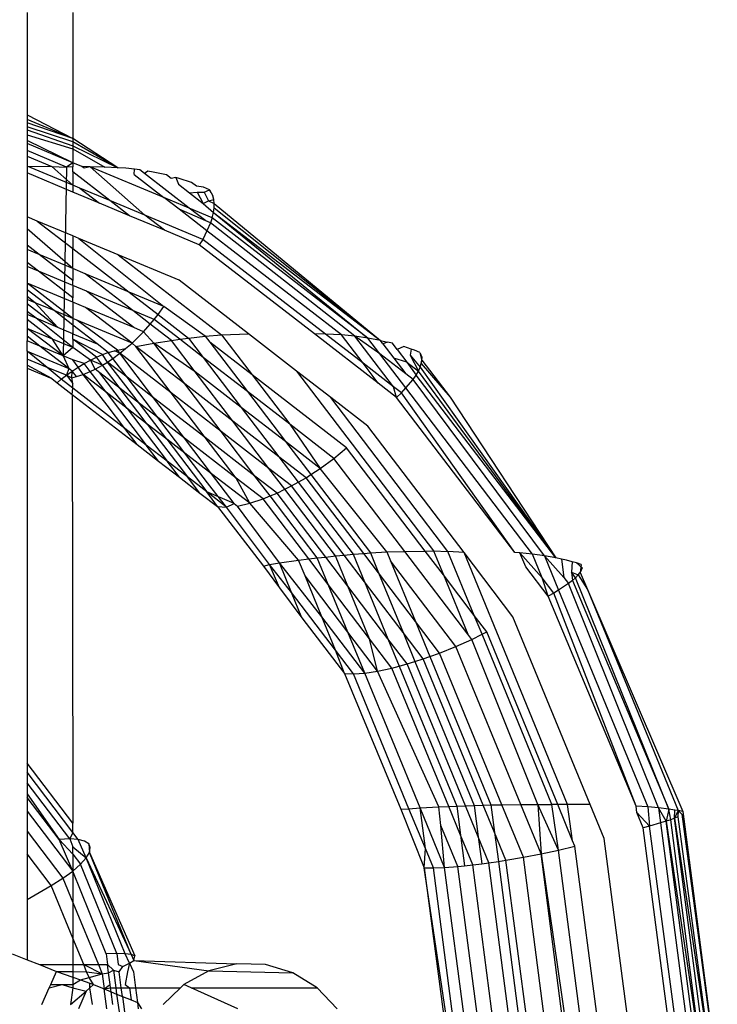
# Model space of a CAD drawing. Units: metres. Extents: x 9.7 to 38.8, y 10.8 to 24.7.
# Drawn here: x 34.9 to 34.9, y 17.2 to 17.2 of the extents above; entities that cross this region are included whole.
import ezdxf

# ---------------------------------------------------------------- set-up
doc = ezdxf.new("R2010")
doc.units = ezdxf.units.M
doc.layers.add('Edges', color=7, linetype='Continuous')

# ---------------------------------------------------------------- blocks, each defined once
blk = doc.blocks.new('supermarket shelves collection fr')
at = {"layer": 'Edges'}
for p, q in [((10.650863, -1.4607868), (10.650863, -1.4616858)), ((10.6512647, -1.4607868), (10.6512647, -1.4618929)), ((10.650863, -1.4616858), (10.6512647, -1.4618929)), ((10.650863, -1.4616858), (10.650863, -1.4617252)), ((10.6512647, -1.4618929), (10.650863, -1.4617252)), ((10.650863, -1.4617252), (10.650863, -1.4617546)), ((10.6512647, -1.4618929), (10.650863, -1.4617546)), ((10.650863, -1.4617546), (10.650863, -1.4617906)), ((10.6512647, -1.4619223), (10.650863, -1.4617906)), ((10.650863, -1.4617906), (10.650863, -1.4618169)), ((10.650863, -1.4618169), (10.6512647, -1.4619583)), ((10.650863, -1.4618169), (10.650863, -1.461861)), ((10.650863, -1.461861), (10.6512647, -1.4619846)), ((10.650863, -1.461861), (10.650863, -1.4619372)), ((10.6512647, -1.4621049), (10.650863, -1.4619093)), ((10.6512647, -1.4621049), (10.650863, -1.4619372)), ((10.650863, -1.4619372), (10.650863, -1.4619988)), ((10.6512647, -1.4618929), (10.6512647, -1.4619223)), ((10.6516602, -1.4621497), (10.6512647, -1.4618929)), ((10.6516602, -1.4621497), (10.6512647, -1.4619223)), ((10.6512647, -1.4619223), (10.6512647, -1.4619583)), ((10.6512647, -1.4619583), (10.6516602, -1.4621497)), ((10.6512647, -1.4619583), (10.6512647, -1.4619846)), ((10.651209, -1.4621432), (10.650863, -1.4619988)), ((10.650863, -1.4619988), (10.650863, -1.4620469)), ((10.650863, -1.4620469), (10.6510807, -1.4621378)), ((10.650863, -1.4620469), (10.650863, -1.4621342)), ((10.6512647, -1.4619846), (10.6515442, -1.4621454)), ((10.6512647, -1.4619846), (10.6512647, -1.4621049)), ((10.650863, -1.4621342), (10.6510807, -1.4621378)), ((10.6512647, -1.4623019), (10.650863, -1.4621342)), ((10.650863, -1.4621342), (10.650863, -1.4621954)), ((10.6510807, -1.4621378), (10.651209, -1.4621432)), ((10.6510807, -1.4621378), (10.6512647, -1.4623019)), ((10.6512647, -1.4621049), (10.651209, -1.4621432)), ((10.6513436, -1.4621378), (10.6512647, -1.4621049)), ((10.6512647, -1.4621049), (10.6512647, -1.462141)), ((10.651417, -1.4621405), (10.6513436, -1.4621378)), ((10.6513647, -1.4621541), (10.6513436, -1.4621378)), ((10.6512647, -1.4623631), (10.650863, -1.4621954)), ((10.650863, -1.4621954), (10.650863, -1.4625802)), ((10.651209, -1.4621432), (10.6511791, -1.4638006)), ((10.6512647, -1.462141), (10.651209, -1.4621432)), ((10.6512647, -1.4621863), (10.6512647, -1.462141)), ((10.6515897, -1.4624376), (10.6512647, -1.4621863)), ((10.6512647, -1.4621863), (10.6512647, -1.4623019)), ((10.651417, -1.4621405), (10.6513647, -1.4621541)), ((10.6515442, -1.4621454), (10.651417, -1.4621405)), ((10.6518973, -1.462566), (10.651417, -1.4621405)), ((10.652063, -1.4624103), (10.651417, -1.4621405)), ((10.6516602, -1.4621497), (10.6515442, -1.4621454)), ((10.6517295, -1.4621523), (10.6516602, -1.4621497)), ((10.6518071, -1.4621619), (10.6517295, -1.4621523)), ((10.6518034, -1.4622095), (10.6518071, -1.4621619)), ((10.6518034, -1.4622095), (10.652063, -1.4624103)), ((10.6518519, -1.4621675), (10.6518071, -1.4621619)), ((10.6518922, -1.4621986), (10.6518519, -1.4621675)), ((10.6519237, -1.4621797), (10.6518922, -1.4621986)), ((10.6522865, -1.4625035), (10.6518922, -1.4621986)), ((10.651971, -1.4621877), (10.6519237, -1.4621797)), ((10.6520866, -1.462213), (10.651971, -1.4621877)), ((10.6521277, -1.4622448), (10.6520866, -1.462213)), ((10.651326, -1.4623275), (10.6512647, -1.4623019)), ((10.6512647, -1.4623019), (10.6512647, -1.4623631)), ((10.6521682, -1.4622351), (10.6521277, -1.4622448)), ((10.6521988, -1.4622434), (10.6521682, -1.4622351)), ((10.6521682, -1.4622351), (10.6521923, -1.4622948)), ((10.6521923, -1.4622948), (10.6522898, -1.4623702)), ((10.6523073, -1.4622789), (10.6521988, -1.4622434)), ((10.6523493, -1.4623114), (10.6523073, -1.4622789)), ((10.6524122, -1.4623194), (10.6523493, -1.4623114)), ((10.651498, -1.4624605), (10.6512647, -1.4623631)), ((10.651326, -1.4623275), (10.651498, -1.4624605)), ((10.6515897, -1.4624376), (10.651326, -1.4623275)), ((10.6522898, -1.4623702), (10.6523556, -1.4623648)), ((10.6522898, -1.4623702), (10.6524089, -1.4624623)), ((10.6523556, -1.4623648), (10.6524168, -1.4623636)), ((10.6523556, -1.4623648), (10.6524089, -1.4624623)), ((10.6524627, -1.4623421), (10.6524122, -1.4623194)), ((10.6524168, -1.4623636), (10.6524627, -1.4623421)), ((10.6524168, -1.4623636), (10.6524545, -1.4624412)), ((10.65248, -1.4623664), (10.6524627, -1.4623421)), ((10.6524627, -1.4623421), (10.6524929, -1.4623949)), ((10.6524929, -1.4623949), (10.65248, -1.4623664)), ((10.6525013, -1.4624272), (10.6524929, -1.4623949)), ((10.6517617, -1.4625706), (10.651498, -1.4624605)), ((10.6517617, -1.4625706), (10.6515897, -1.4624376)), ((10.6518973, -1.462566), (10.6515897, -1.4624376)), ((10.6521976, -1.4625143), (10.652063, -1.4624103)), ((10.6522865, -1.4625035), (10.652063, -1.4624103)), ((10.6524089, -1.4624623), (10.6524545, -1.4624412)), ((10.6524089, -1.4624623), (10.6524988, -1.4625439)), ((10.6524545, -1.4624412), (10.6525013, -1.4624272)), ((10.6524545, -1.4624412), (10.6525051, -1.4624631)), ((10.6525051, -1.4624631), (10.6525013, -1.4624272)), ((10.6525043, -1.4625021), (10.6525051, -1.4624631)), ((10.6525051, -1.4624631), (10.6539645, -1.4636653)), ((10.6520693, -1.462699), (10.6517617, -1.4625706)), ((10.6520693, -1.462699), (10.6518973, -1.462566)), ((10.6524053, -1.4627781), (10.6518973, -1.462566)), ((10.6524413, -1.4627028), (10.6521976, -1.4625143)), ((10.6524308, -1.4626152), (10.6521976, -1.4625143)), ((10.6524308, -1.4626152), (10.6522865, -1.4625035)), ((10.6524887, -1.462588), (10.6522865, -1.4625035)), ((10.6524887, -1.462588), (10.6524988, -1.4625439)), ((10.6524988, -1.4625439), (10.6525043, -1.4625021)), ((10.6524988, -1.4625439), (10.6538549, -1.4636446)), ((10.6524988, -1.4625439), (10.6539645, -1.4636653)), ((10.6525043, -1.4625021), (10.6539645, -1.4636653)), ((10.6509514, -1.4626171), (10.650863, -1.4625802)), ((10.650863, -1.4625802), (10.650863, -1.462686)), ((10.6509514, -1.4626171), (10.6512647, -1.4628595)), ((10.6512647, -1.4627479), (10.6509514, -1.4626171)), ((10.6524741, -1.4626339), (10.6524308, -1.4626152)), ((10.6524741, -1.4626339), (10.6524413, -1.4627028)), ((10.6524887, -1.462588), (10.6524741, -1.4626339)), ((10.6537406, -1.4636281), (10.6524741, -1.4626339)), ((10.6538549, -1.4636446), (10.6524887, -1.462588)), ((10.6512647, -1.4630352), (10.650863, -1.462686)), ((10.650863, -1.462686), (10.650863, -1.4628301)), ((10.6523748, -1.4628266), (10.6520693, -1.462699)), ((10.6524413, -1.4627028), (10.6524053, -1.4627781)), ((10.6536218, -1.4636158), (10.6524413, -1.4627028)), ((10.6509681, -1.4629113), (10.650863, -1.4628301)), ((10.650863, -1.4628301), (10.650863, -1.4628675)), ((10.6513174, -1.4627699), (10.6512647, -1.4627479)), ((10.6512647, -1.4627479), (10.6512647, -1.4628595)), ((10.6513174, -1.4627699), (10.6520643, -1.4633689)), ((10.6516634, -1.4629144), (10.6513174, -1.4627699)), ((10.6524053, -1.4627781), (10.6523748, -1.4628266)), ((10.6533858, -1.4636084), (10.6523748, -1.4628266)), ((10.6534829, -1.4636115), (10.6524053, -1.4627781)), ((10.6509681, -1.4629113), (10.650863, -1.4628675)), ((10.650863, -1.4628675), (10.650863, -1.4629809)), ((10.6512647, -1.4630352), (10.6509681, -1.4629113)), ((10.6512647, -1.4631408), (10.6509681, -1.4629113)), ((10.6512647, -1.4628595), (10.6517585, -1.4632413)), ((10.6512647, -1.4630352), (10.6512647, -1.4628595)), ((10.6516634, -1.4629144), (10.6525704, -1.4636158)), ((10.6521969, -1.4631371), (10.6516634, -1.4629144)), ((10.6509615, -1.463057), (10.650863, -1.4629809)), ((10.650863, -1.4629809), (10.650863, -1.463016)), ((10.6509615, -1.463057), (10.650863, -1.463016)), ((10.650863, -1.463016), (10.650863, -1.463163)), ((10.6512647, -1.4631836), (10.6509615, -1.463057)), ((10.6512647, -1.4632916), (10.6509615, -1.463057)), ((10.6513729, -1.4630803), (10.6512647, -1.4630352)), ((10.6512647, -1.4630352), (10.6512647, -1.4631408)), ((10.6517901, -1.463403), (10.6513729, -1.4630803)), ((10.6517585, -1.4632413), (10.6513729, -1.4630803)), ((10.6512647, -1.4633307), (10.650863, -1.463163)), ((10.6512647, -1.4634727), (10.650863, -1.463163)), ((10.650863, -1.463163), (10.650863, -1.4632203)), ((10.6512647, -1.4631836), (10.6512647, -1.4631408)), ((10.6528069, -1.4636088), (10.6521969, -1.4631371)), ((10.6511011, -1.4634044), (10.650863, -1.4632203)), ((10.650863, -1.4632203), (10.650863, -1.4632795)), ((10.6513853, -1.463234), (10.6512647, -1.4631836)), ((10.6512647, -1.4631836), (10.6512647, -1.4632916)), ((10.6517901, -1.463403), (10.6513853, -1.463234)), ((10.6517984, -1.4635534), (10.6513853, -1.463234)), ((10.6517585, -1.4632413), (10.6520127, -1.4634379)), ((10.6520643, -1.4633689), (10.6517585, -1.4632413)), ((10.6509347, -1.463335), (10.650863, -1.4632795)), ((10.650863, -1.4632795), (10.650863, -1.463305)), ((10.6509347, -1.463335), (10.650863, -1.463305)), ((10.650863, -1.463305), (10.650863, -1.4633432)), ((10.6511315, -1.4635508), (10.650863, -1.4633432)), ((10.650863, -1.4633432), (10.650863, -1.4634106)), ((10.6511011, -1.4634044), (10.6509347, -1.463335)), ((10.6511315, -1.4635508), (10.6509347, -1.463335)), ((10.6512647, -1.4633307), (10.6512647, -1.4632916)), ((10.6513746, -1.4633765), (10.6512647, -1.4633307)), ((10.6512647, -1.4633307), (10.6512647, -1.4634727)), ((10.650942, -1.4634717), (10.650863, -1.4634106)), ((10.650863, -1.4634106), (10.650863, -1.4634387)), ((10.6512647, -1.463531), (10.6511011, -1.4634044)), ((10.6512647, -1.4634727), (10.6511011, -1.4634044)), ((10.6517984, -1.4635534), (10.6513746, -1.4633765)), ((10.6517841, -1.4636896), (10.6513746, -1.4633765)), ((10.6519797, -1.4634821), (10.6517901, -1.463403)), ((10.6519445, -1.4635224), (10.6517901, -1.463403)), ((10.6520127, -1.4634379), (10.6520643, -1.4633689)), ((10.6524271, -1.4636281), (10.6520643, -1.4633689)), ((10.650942, -1.4634717), (10.650863, -1.4634387)), ((10.650863, -1.4634387), (10.650863, -1.4634812)), ((10.651087, -1.4636544), (10.650863, -1.4634812)), ((10.650863, -1.4634812), (10.650863, -1.4635609)), ((10.6511315, -1.4635508), (10.650942, -1.4634717)), ((10.6512647, -1.4637286), (10.650942, -1.4634717)), ((10.6513003, -1.4634876), (10.6512647, -1.4634727)), ((10.6512647, -1.4634727), (10.6512647, -1.463531)), ((10.6516567, -1.4637522), (10.6513003, -1.4634876)), ((10.6517841, -1.4636896), (10.6513003, -1.4634876)), ((10.6518856, -1.4635898), (10.6519445, -1.4635224)), ((10.6519445, -1.4635224), (10.6519797, -1.4634821)), ((10.6521293, -1.4636653), (10.6519445, -1.4635224)), ((10.6519797, -1.4634821), (10.6520127, -1.4634379)), ((10.6522034, -1.4636552), (10.6519797, -1.4634821)), ((10.6520127, -1.4634379), (10.65228, -1.4636446)), ((10.651087, -1.4636544), (10.650863, -1.4635609)), ((10.6511791, -1.4638006), (10.650863, -1.4635609)), ((10.650863, -1.4635609), (10.650863, -1.4636287)), ((10.6512647, -1.4636064), (10.6511315, -1.4635508)), ((10.6514768, -1.463695), (10.6512647, -1.463531)), ((10.6512647, -1.463531), (10.6512647, -1.4636064)), ((10.6512647, -1.4636538), (10.6512647, -1.4636064)), ((10.6512647, -1.4636064), (10.6514768, -1.463695)), ((10.6517841, -1.4636896), (10.6518856, -1.4635898)), ((10.6518856, -1.4635898), (10.6517984, -1.4635534)), ((10.6519751, -1.4636901), (10.6518856, -1.4635898)), ((10.6525704, -1.4636158), (10.6528069, -1.4636088)), ((10.6532283, -1.4639348), (10.6528069, -1.4636088)), ((10.6534829, -1.4636115), (10.6533858, -1.4636084)), ((10.6539462, -1.4640418), (10.6533858, -1.4636084)), ((10.6509753, -1.4637155), (10.650863, -1.4636287)), ((10.650863, -1.4636287), (10.650863, -1.4636687)), ((10.6509753, -1.4637155), (10.650863, -1.4636687)), ((10.650863, -1.4637594), (10.650863, -1.4636687)), ((10.6512647, -1.4637286), (10.651087, -1.4636544)), ((10.6511791, -1.4638006), (10.651087, -1.4636544)), ((10.6515238, -1.4637905), (10.6512647, -1.4636538)), ((10.6514715, -1.4638138), (10.6512647, -1.4636538)), ((10.6512647, -1.4636538), (10.6512647, -1.4637286)), ((10.6515747, -1.4637707), (10.6514768, -1.463695)), ((10.6517267, -1.4637378), (10.6517841, -1.4636896)), ((10.6518175, -1.4637191), (10.6517841, -1.4636896)), ((10.6518175, -1.4637191), (10.6519751, -1.4636901)), ((10.6519751, -1.4636901), (10.6521293, -1.4636653)), ((10.6522475, -1.4640479), (10.6519751, -1.4636901)), ((10.6523386, -1.4639402), (10.6519751, -1.4636901)), ((10.6521293, -1.4636653), (10.6522034, -1.4636552)), ((10.6523386, -1.4639402), (10.6521293, -1.4636653)), ((10.6522034, -1.4636552), (10.65228, -1.4636446)), ((10.6524092, -1.4638143), (10.6522034, -1.4636552)), ((10.65228, -1.4636446), (10.6524271, -1.4636281)), ((10.65228, -1.4636446), (10.6524092, -1.4638143)), ((10.6524271, -1.4636281), (10.6525704, -1.4636158)), ((10.6524271, -1.4636281), (10.6524667, -1.4636802)), ((10.6524667, -1.4636802), (10.6527974, -1.4641145)), ((10.652838, -1.4639673), (10.6524667, -1.4636802)), ((10.6525704, -1.4636158), (10.652838, -1.4639673)), ((10.6536218, -1.4636158), (10.6534829, -1.4636115)), ((10.6538127, -1.4638665), (10.6534829, -1.4636115)), ((10.6537406, -1.4636281), (10.6536218, -1.4636158)), ((10.6538127, -1.4638665), (10.6536218, -1.4636158)), ((10.6538549, -1.4636446), (10.6537406, -1.4636281)), ((10.6540787, -1.4640722), (10.6537406, -1.4636281)), ((10.6539606, -1.4637835), (10.6537406, -1.4636281)), ((10.6539645, -1.4636653), (10.6538549, -1.4636446)), ((10.6539606, -1.4637835), (10.6538549, -1.4636446)), ((10.6539869, -1.4636947), (10.6539645, -1.4636653)), ((10.6539645, -1.4636653), (10.6540278, -1.4636803)), ((10.6540278, -1.4636803), (10.6539869, -1.4636947)), ((10.6539869, -1.4636947), (10.654083, -1.4638209)), ((10.6540695, -1.4636901), (10.6540278, -1.4636803)), ((10.6541109, -1.4637446), (10.6540695, -1.4636901)), ((10.6510381, -1.463904), (10.650863, -1.4637594)), ((10.650863, -1.4637594), (10.650863, -1.463831)), ((10.650863, -1.4637594), (10.6512302, -1.4639127)), ((10.6511791, -1.4638006), (10.6509753, -1.4637155)), ((10.6512302, -1.4639127), (10.6509753, -1.4637155)), ((10.6512647, -1.4637286), (10.6511791, -1.4638006)), ((10.6514184, -1.4638402), (10.6512647, -1.4637286)), ((10.6515238, -1.4637905), (10.6515747, -1.4637707)), ((10.6515747, -1.4637707), (10.6516289, -1.4637585)), ((10.6516148, -1.4638234), (10.6515747, -1.4637707)), ((10.6516148, -1.4638234), (10.6516778, -1.4637789)), ((10.6516289, -1.4637585), (10.6516567, -1.4637522)), ((10.6516778, -1.4637789), (10.6516289, -1.4637585)), ((10.6516567, -1.4637522), (10.6517267, -1.4637378)), ((10.6516778, -1.4637789), (10.6516567, -1.4637522)), ((10.6516778, -1.4637789), (10.6517267, -1.4637378)), ((10.6521283, -1.4641273), (10.6516778, -1.4637789)), ((10.6519738, -1.4641687), (10.6516778, -1.4637789)), ((10.6521283, -1.4641273), (10.6518175, -1.4637191)), ((10.6522475, -1.4640479), (10.6518175, -1.4637191)), ((10.6541696, -1.4637191), (10.6541109, -1.4637446)), ((10.6541109, -1.4637446), (10.6541961, -1.4638565)), ((10.6542343, -1.4637416), (10.6541696, -1.4637191)), ((10.6542343, -1.4637416), (10.6542273, -1.4637949)), ((10.6542649, -1.4637522), (10.6542343, -1.4637416)), ((10.65431, -1.4637707), (10.6542649, -1.4637522)), ((10.65431, -1.4637707), (10.6543277, -1.4638138)), ((10.65431, -1.4637707), (10.6543284, -1.4638402)), ((10.6510381, -1.463904), (10.650863, -1.463831)), ((10.650863, -1.463831), (10.650863, -1.4638816)), ((10.6512647, -1.4638364), (10.6511791, -1.4638006)), ((10.6511791, -1.4638006), (10.6512302, -1.4639127)), ((10.651365, -1.4638695), (10.6512647, -1.4638364)), ((10.6513119, -1.4639013), (10.6512647, -1.4638364)), ((10.651365, -1.4638695), (10.6514184, -1.4638402)), ((10.6514184, -1.4638402), (10.6514715, -1.4638138)), ((10.6514606, -1.4639182), (10.6514184, -1.4638402)), ((10.6515235, -1.463882), (10.6514184, -1.4638402)), ((10.6514715, -1.4638138), (10.6515238, -1.4637905)), ((10.6515235, -1.463882), (10.6514715, -1.4638138)), ((10.6515235, -1.463882), (10.6515691, -1.4638557)), ((10.6515691, -1.4638557), (10.6515238, -1.4637905)), ((10.6515691, -1.4638557), (10.6516148, -1.4638234)), ((10.6517401, -1.4639879), (10.6515691, -1.4638557)), ((10.6518506, -1.4642197), (10.6515691, -1.4638557)), ((10.6517401, -1.4639879), (10.6516148, -1.4638234)), ((10.6524092, -1.4638143), (10.6527434, -1.4642533)), ((10.6527974, -1.4641145), (10.6524092, -1.4638143)), ((10.6539462, -1.4640418), (10.6538127, -1.4638665)), ((10.6540787, -1.4640722), (10.6538127, -1.4638665)), ((10.6541881, -1.4640823), (10.6539606, -1.4637835)), ((10.6541889, -1.4639601), (10.6539606, -1.4637835)), ((10.654083, -1.4638209), (10.6541889, -1.4639601)), ((10.6541961, -1.4638565), (10.654083, -1.4638209)), ((10.6541961, -1.4638565), (10.6542776, -1.4639715)), ((10.6541961, -1.4638565), (10.6542982, -1.4639354)), ((10.6542273, -1.4637949), (10.6542982, -1.4639354)), ((10.6542273, -1.4637949), (10.6543136, -1.4639013)), ((10.6543277, -1.4638138), (10.6543237, -1.4638695)), ((10.6543237, -1.4638695), (10.6543284, -1.4638402)), ((10.6543284, -1.4638402), (10.6543277, -1.4638138)), ((10.6543284, -1.4638402), (10.6545783, -1.4641639)), ((10.6510794, -1.4640006), (10.650863, -1.4638816)), ((10.650863, -1.4638816), (10.650863, -1.4639102)), ((10.650863, -1.4639102), (10.6510794, -1.4640006)), ((10.650863, -1.4639102), (10.650863, -1.4673765)), ((10.6511621, -1.4640065), (10.6510381, -1.463904)), ((10.6512087, -1.4639715), (10.6510381, -1.463904)), ((10.6512302, -1.4639127), (10.6512087, -1.4639715)), ((10.6512087, -1.4639715), (10.6512596, -1.4639354)), ((10.6512596, -1.4639354), (10.6512302, -1.4639127)), ((10.6512547, -1.4639945), (10.6512596, -1.4639354)), ((10.6512596, -1.4639354), (10.6513119, -1.4639013)), ((10.6512954, -1.4639824), (10.6512596, -1.4639354)), ((10.6513119, -1.4639013), (10.651365, -1.4638695)), ((10.651355, -1.4639648), (10.6513119, -1.4639013)), ((10.651355, -1.4639648), (10.6514168, -1.4639375)), ((10.6514168, -1.4639375), (10.651365, -1.4638695)), ((10.6514168, -1.4639375), (10.6514606, -1.4639182)), ((10.6515559, -1.4641201), (10.6514168, -1.4639375)), ((10.6514606, -1.4639182), (10.6515235, -1.463882)), ((10.6515024, -1.4639504), (10.6514606, -1.4639182)), ((10.6516804, -1.4640881), (10.6515024, -1.4639504)), ((10.65174, -1.4642625), (10.6515024, -1.4639504)), ((10.6516804, -1.4640881), (10.6515235, -1.463882)), ((10.6526685, -1.4643735), (10.6523386, -1.4639402)), ((10.6527434, -1.4642533), (10.6523386, -1.4639402)), ((10.6532283, -1.4639348), (10.6544311, -1.4655145)), ((10.6535291, -1.4641674), (10.6532283, -1.4639348)), ((10.6542776, -1.4639715), (10.6542982, -1.4639354)), ((10.6542982, -1.4639354), (10.6543136, -1.4639013)), ((10.6555049, -1.4655755), (10.6542982, -1.4639354)), ((10.6543136, -1.4639013), (10.6543237, -1.4638695)), ((10.6543136, -1.4639013), (10.6555049, -1.4655755)), ((10.6543237, -1.4638695), (10.6545783, -1.4641639)), ((10.6510794, -1.4640006), (10.6511277, -1.4640379)), ((10.6511277, -1.4640379), (10.6511621, -1.4640065)), ((10.6511277, -1.4640379), (10.6512592, -1.4641396)), ((10.6511621, -1.4640065), (10.6512087, -1.4639715)), ((10.6512647, -1.4640859), (10.6511621, -1.4640065)), ((10.6512087, -1.4639715), (10.6512547, -1.4639945)), ((10.6512087, -1.4639715), (10.6512647, -1.464045)), ((10.6512547, -1.4639945), (10.6512954, -1.4639824)), ((10.6512647, -1.464045), (10.6512547, -1.4639945)), ((10.6512954, -1.4639824), (10.651355, -1.4639648)), ((10.6515559, -1.4641201), (10.651355, -1.4639648)), ((10.6515663, -1.4642355), (10.651355, -1.4639648)), ((10.6519738, -1.4641687), (10.6517401, -1.4639879)), ((10.6520111, -1.4643438), (10.6517401, -1.4639879)), ((10.652838, -1.4639673), (10.6531687, -1.4644016)), ((10.6536679, -1.4646091), (10.652838, -1.4639673)), ((10.6541881, -1.4640823), (10.6542522, -1.464009)), ((10.6542522, -1.464009), (10.6541889, -1.4639601)), ((10.6542522, -1.464009), (10.6542776, -1.4639715)), ((10.6554055, -1.465558), (10.6542522, -1.464009)), ((10.6555049, -1.4655755), (10.6542776, -1.4639715)), ((10.6512592, -1.4641396), (10.6512647, -1.4640859)), ((10.6512647, -1.4640859), (10.6512647, -1.464045)), ((10.6517212, -1.4644389), (10.6512647, -1.4640859)), ((10.65174, -1.4642625), (10.6515559, -1.4641201)), ((10.6515559, -1.4641201), (10.6519093, -1.4645844)), ((10.6518506, -1.4642197), (10.6516804, -1.4640881)), ((10.651918, -1.4644002), (10.6516804, -1.4640881)), ((10.6525652, -1.4644651), (10.6521283, -1.4641273)), ((10.6524262, -1.4645185), (10.6521283, -1.4641273)), ((10.6525652, -1.4644651), (10.6522475, -1.4640479)), ((10.6526685, -1.4643735), (10.6522475, -1.4640479)), ((10.6527974, -1.4641145), (10.6531316, -1.4645535)), ((10.6531687, -1.4644016), (10.6527974, -1.4641145)), ((10.6541072, -1.4641663), (10.6539462, -1.4640418)), ((10.6541072, -1.4641663), (10.6540787, -1.4640722)), ((10.6541492, -1.4641267), (10.6540787, -1.4640722)), ((10.6541072, -1.4641663), (10.6541492, -1.4641267)), ((10.6541492, -1.4641267), (10.6541881, -1.4640823)), ((10.6551441, -1.4655282), (10.6541492, -1.4641267)), ((10.6553005, -1.4655434), (10.6541881, -1.4640823)), ((10.6512592, -1.4641396), (10.6512647, -1.4679041)), ((10.6512592, -1.4641396), (10.6518286, -1.46458)), ((10.6524262, -1.4645185), (10.6519738, -1.4641687)), ((10.6522448, -1.4645246), (10.6519738, -1.4641687)), ((10.6545572, -1.4655177), (10.6535291, -1.4641674)), ((10.6538556, -1.4644198), (10.6535291, -1.4641674)), ((10.6551441, -1.4655282), (10.6541072, -1.4641663)), ((10.6545783, -1.4641639), (10.6555049, -1.4655755)), ((10.6517212, -1.4644389), (10.6515663, -1.4642355)), ((10.651918, -1.4644002), (10.65174, -1.4642625)), ((10.65174, -1.4642625), (10.6520934, -1.4647267)), ((10.6520882, -1.4645318), (10.6518506, -1.4642197)), ((10.6520111, -1.4643438), (10.6518506, -1.4642197)), ((10.6527434, -1.4642533), (10.6530733, -1.4646865)), ((10.6531316, -1.4645535), (10.6527434, -1.4642533)), ((10.6522487, -1.4646559), (10.6520111, -1.4643438)), ((10.6522448, -1.4645246), (10.6520111, -1.4643438)), ((10.6529861, -1.4647907), (10.6526685, -1.4643735)), ((10.6530733, -1.4646865), (10.6526685, -1.4643735)), ((10.6518286, -1.46458), (10.6517212, -1.4644389)), ((10.6519093, -1.4645844), (10.6517212, -1.4644389)), ((10.6520882, -1.4645318), (10.651918, -1.4644002)), ((10.651918, -1.4644002), (10.6522714, -1.4648644)), ((10.6529861, -1.4647907), (10.6525652, -1.4644651)), ((10.652863, -1.4648563), (10.6525652, -1.4644651)), ((10.6531687, -1.4644016), (10.6534368, -1.4647895)), ((10.6535565, -1.4647015), (10.6531687, -1.4644016)), ((10.6546999, -1.4655287), (10.6538556, -1.4644198)), ((10.6522487, -1.4646559), (10.6520882, -1.4645318)), ((10.6520882, -1.4645318), (10.6524416, -1.464996)), ((10.6524824, -1.4648366), (10.6522448, -1.4645246)), ((10.6526971, -1.4648744), (10.6522448, -1.4645246)), ((10.6526971, -1.4648744), (10.6524262, -1.4645185)), ((10.652863, -1.4648563), (10.6524262, -1.4645185)), ((10.6534368, -1.4647895), (10.6531316, -1.4645535)), ((10.6531316, -1.4645535), (10.6533529, -1.4648441)), ((10.6518286, -1.46458), (10.6520168, -1.4647255)), ((10.6520168, -1.4647255), (10.6519093, -1.4645844)), ((10.6520934, -1.4647267), (10.6519093, -1.4645844)), ((10.6535565, -1.4647015), (10.6536679, -1.4646091)), ((10.6543584, -1.465516), (10.6536679, -1.4646091)), ((10.6520168, -1.4647255), (10.6522008, -1.4648678)), ((10.6522008, -1.4648678), (10.6520934, -1.4647267)), ((10.6522714, -1.4648644), (10.6520934, -1.4647267)), ((10.6524473, -1.4649167), (10.6522487, -1.4646559)), ((10.6524824, -1.4648366), (10.6522487, -1.4646559)), ((10.6533117, -1.4648709), (10.6530733, -1.4646865)), ((10.6530733, -1.4646865), (10.6532434, -1.46491)), ((10.6534368, -1.4647895), (10.6535565, -1.4647015)), ((10.6541794, -1.4655197), (10.6535565, -1.4647015)), ((10.6531842, -1.4649438), (10.6529861, -1.4647907)), ((10.653125, -1.4649731), (10.6529861, -1.4647907)), ((10.6533529, -1.4648441), (10.6534368, -1.4647895)), ((10.6540224, -1.465523), (10.6534368, -1.4647895)), ((10.6522008, -1.4648678), (10.6523789, -1.4650055)), ((10.6523789, -1.4650055), (10.6522714, -1.4648644)), ((10.6524416, -1.464996), (10.6522714, -1.4648644)), ((10.652681, -1.4650975), (10.6524824, -1.4648366)), ((10.6528173, -1.4650956), (10.6524824, -1.4648366)), ((10.6528173, -1.4650956), (10.6526971, -1.4648744)), ((10.652934, -1.4650575), (10.6526971, -1.4648744)), ((10.6530572, -1.4650066), (10.652863, -1.4648563)), ((10.6529965, -1.4650317), (10.652863, -1.4648563)), ((10.6532434, -1.46491), (10.6533117, -1.4648709)), ((10.6533117, -1.4648709), (10.6533529, -1.4648441)), ((10.6538182, -1.4655362), (10.6533117, -1.4648709)), ((10.6533529, -1.4648441), (10.6538763, -1.4655317)), ((10.6526144, -1.4651297), (10.6524473, -1.4649167)), ((10.6530572, -1.4650066), (10.653125, -1.4649731)), ((10.653125, -1.4649731), (10.6531842, -1.4649438)), ((10.6535703, -1.465558), (10.653125, -1.4649731)), ((10.6531842, -1.4649438), (10.6532434, -1.46491)), ((10.6536463, -1.4655508), (10.6531842, -1.4649438)), ((10.6532434, -1.46491), (10.6537256, -1.4655434)), ((10.6523789, -1.4650055), (10.6525332, -1.4651248)), ((10.6525332, -1.4651248), (10.6524416, -1.464996)), ((10.6526144, -1.4651297), (10.6524416, -1.464996)), ((10.652681, -1.4650975), (10.6524416, -1.464996)), ((10.6528173, -1.4650956), (10.652934, -1.4650575)), ((10.652934, -1.4650575), (10.6529965, -1.4650317)), ((10.6533355, -1.4655849), (10.652934, -1.4650575)), ((10.6529965, -1.4650317), (10.6530572, -1.4650066)), ((10.6534106, -1.4655755), (10.6529965, -1.4650317)), ((10.6534843, -1.4655674), (10.6530572, -1.4650066)), ((10.6525332, -1.4651248), (10.6526144, -1.4651297)), ((10.6525332, -1.4651248), (10.6529369, -1.4656465)), ((10.6526144, -1.4651297), (10.652681, -1.4650975)), ((10.6529922, -1.4656325), (10.6526144, -1.4651297)), ((10.652681, -1.4650975), (10.6527099, -1.4651199)), ((10.6527099, -1.4651199), (10.6528173, -1.4650956)), ((10.6530783, -1.4656194), (10.6527099, -1.4651199)), ((10.6532465, -1.465596), (10.6528173, -1.4650956)), ((10.6530783, -1.4656194), (10.6532465, -1.465596)), ((10.6532465, -1.465596), (10.6533355, -1.4655849)), ((10.6533032, -1.4657339), (10.6532465, -1.465596)), ((10.6533355, -1.4655849), (10.6534106, -1.4655755)), ((10.653507, -1.4658103), (10.6533355, -1.4655849)), ((10.6534106, -1.4655755), (10.6534843, -1.4655674)), ((10.653507, -1.4658103), (10.6534106, -1.4655755)), ((10.6534843, -1.4655674), (10.6535703, -1.465558)), ((10.6536797, -1.4658241), (10.6534843, -1.4655674)), ((10.6535703, -1.465558), (10.6536463, -1.4655508)), ((10.6536797, -1.4658241), (10.6535703, -1.465558)), ((10.6536463, -1.4655508), (10.6537256, -1.4655434)), ((10.6538253, -1.465786), (10.6536463, -1.4655508)), ((10.6537256, -1.4655434), (10.6538182, -1.4655362)), ((10.6537256, -1.4655434), (10.6538253, -1.465786)), ((10.6538182, -1.4655362), (10.6538763, -1.4655317)), ((10.6539486, -1.4657074), (10.6538182, -1.4655362)), ((10.6538763, -1.4655317), (10.6540224, -1.465523)), ((10.6538763, -1.4655317), (10.6539486, -1.4657074)), ((10.6540224, -1.465523), (10.6541794, -1.4655197)), ((10.6540224, -1.465523), (10.6540543, -1.4656005)), ((10.6541794, -1.4655197), (10.6543584, -1.465516)), ((10.654731, -1.4662443), (10.6541794, -1.4655197)), ((10.6543584, -1.465516), (10.6544311, -1.4655145)), ((10.6545178, -1.4657254), (10.6543584, -1.465516)), ((10.6544311, -1.4655145), (10.6545572, -1.4655177)), ((10.6544311, -1.4655145), (10.6545178, -1.4657254)), ((10.6546999, -1.4655287), (10.6545572, -1.4655177)), ((10.654789, -1.4660816), (10.6545572, -1.4655177)), ((10.6556085, -1.4677396), (10.6546999, -1.4655287)), ((10.6551283, -1.4660915), (10.6546999, -1.4655287)), ((10.6551899, -1.4655317), (10.6551441, -1.4655282)), ((10.6552406, -1.4656549), (10.6551899, -1.4655317)), ((10.6553858, -1.4657509), (10.6551899, -1.4655317)), ((10.6553005, -1.4655434), (10.6551899, -1.4655317)), ((10.6554055, -1.465558), (10.6553005, -1.4655434)), ((10.6553858, -1.4657509), (10.6553005, -1.4655434)), ((10.6554055, -1.465558), (10.6555286, -1.4658576)), ((10.6555753, -1.4657469), (10.6554055, -1.465558)), ((10.6555049, -1.4655755), (10.6554055, -1.465558)), ((10.6555553, -1.4655865), (10.6555049, -1.4655755)), ((10.6555986, -1.465596), (10.6555553, -1.4655865)), ((10.6555553, -1.4655865), (10.6555753, -1.4657469)), ((10.6556483, -1.4656092), (10.6555986, -1.465596)), ((10.6529369, -1.4656465), (10.6529922, -1.4656325)), ((10.6529369, -1.4656465), (10.6530773, -1.4658395)), ((10.6529922, -1.4656325), (10.6530783, -1.4656194)), ((10.6530773, -1.4658395), (10.6529922, -1.4656325)), ((10.6531851, -1.4658792), (10.6529922, -1.4656325)), ((10.6531851, -1.4658792), (10.6530783, -1.4656194)), ((10.6534508, -1.466093), (10.6530783, -1.4656194)), ((10.6546271, -1.4663529), (10.6540543, -1.4656005)), ((10.6540543, -1.4656005), (10.6542737, -1.4661345)), ((10.6554364, -1.4659122), (10.6552406, -1.4656549)), ((10.6556483, -1.4656092), (10.655641, -1.4656991)), ((10.6556865, -1.4656194), (10.6556483, -1.4656092)), ((10.6557275, -1.4656325), (10.6556865, -1.4656194)), ((10.6556865, -1.4656194), (10.6557356, -1.465663)), ((10.6557275, -1.4656325), (10.6557192, -1.4657023)), ((10.6557356, -1.465663), (10.6557192, -1.4657023)), ((10.6534508, -1.466093), (10.6533032, -1.4657339)), ((10.653678, -1.4662261), (10.6533032, -1.4657339)), ((10.6539486, -1.4657074), (10.6541633, -1.4662299)), ((10.6542737, -1.4661345), (10.6539486, -1.4657074)), ((10.654789, -1.4660816), (10.6545178, -1.4657254)), ((10.6545178, -1.4657254), (10.654731, -1.4662443)), ((10.6554873, -1.4658842), (10.6553858, -1.4657509)), ((10.6554364, -1.4659122), (10.6553858, -1.4657509)), ((10.6555753, -1.4657469), (10.6556165, -1.465801)), ((10.655641, -1.4656991), (10.6556504, -1.4657745)), ((10.655641, -1.4656991), (10.655702, -1.4657249)), ((10.6556789, -1.465749), (10.655641, -1.4656991)), ((10.6556789, -1.465749), (10.6556504, -1.4657745)), ((10.6556789, -1.465749), (10.655702, -1.4657249)), ((10.6564969, -1.4677817), (10.6556789, -1.465749)), ((10.655702, -1.4657249), (10.6557192, -1.4657023)), ((10.655702, -1.4657249), (10.655782, -1.4658519)), ((10.6557192, -1.4657023), (10.655782, -1.4658519)), ((10.6530773, -1.4658395), (10.6532761, -1.4661007)), ((10.653678, -1.4662261), (10.653507, -1.4658103)), ((10.6538698, -1.4662868), (10.653507, -1.4658103)), ((10.6540302, -1.4662845), (10.6536797, -1.4658241)), ((10.6538698, -1.4662868), (10.6536797, -1.4658241)), ((10.6538253, -1.465786), (10.6540302, -1.4662845)), ((10.6541633, -1.4662299), (10.6538253, -1.465786)), ((10.6556165, -1.465801), (10.6555286, -1.4658576)), ((10.6556504, -1.4657745), (10.6556165, -1.465801)), ((10.6564073, -1.4677711), (10.6556165, -1.465801)), ((10.6556504, -1.4657745), (10.6564969, -1.4677817)), ((10.655782, -1.4658519), (10.6566185, -1.4678006)), ((10.655782, -1.4658519), (10.6565801, -1.4677938)), ((10.6532761, -1.4661007), (10.6531851, -1.4658792)), ((10.6535715, -1.4663868), (10.6531851, -1.4658792)), ((10.6554873, -1.4658842), (10.6554364, -1.4659122)), ((10.6562092, -1.4677545), (10.6554364, -1.4659122)), ((10.6555286, -1.4658576), (10.6554873, -1.4658842)), ((10.6562092, -1.4677545), (10.6554873, -1.4658842)), ((10.6555286, -1.4658576), (10.6563114, -1.467762)), ((10.6532761, -1.4661007), (10.6536487, -1.46659)), ((10.6538265, -1.4665865), (10.6534508, -1.466093)), ((10.6535715, -1.4663868), (10.6534508, -1.466093)), ((10.6548566, -1.4662461), (10.654789, -1.4660816)), ((10.6548984, -1.4662254), (10.654789, -1.4660816)), ((10.6558066, -1.4677418), (10.6551283, -1.4660915)), ((10.6544838, -1.4664105), (10.6542737, -1.4661345)), ((10.6542737, -1.4661345), (10.6543996, -1.4664407)), ((10.6539393, -1.4665694), (10.653678, -1.4662261)), ((10.6538265, -1.4665865), (10.653678, -1.4662261)), ((10.6540645, -1.4665424), (10.6538698, -1.4662868)), ((10.6539393, -1.4665694), (10.6538698, -1.4662868)), ((10.6541991, -1.4665064), (10.6540302, -1.4662845)), ((10.6540302, -1.4662845), (10.6541291, -1.4665251)), ((10.65434, -1.466462), (10.6541633, -1.4662299)), ((10.6541633, -1.4662299), (10.654268, -1.4664847)), ((10.6547664, -1.4662907), (10.654731, -1.4662443)), ((10.6547664, -1.4662907), (10.6548566, -1.4662461)), ((10.6548566, -1.4662461), (10.6548984, -1.4662254)), ((10.655471, -1.4677412), (10.6548566, -1.4662461)), ((10.6555211, -1.4677406), (10.6548984, -1.4662254)), ((10.6544838, -1.4664105), (10.6546271, -1.4663529)), ((10.6546271, -1.4663529), (10.6547664, -1.4662907)), ((10.6551976, -1.4677411), (10.6546271, -1.4663529)), ((10.6553456, -1.4677396), (10.6547664, -1.4662907)), ((10.6537289, -1.4665934), (10.6535715, -1.4663868)), ((10.6536487, -1.46659), (10.6535715, -1.4663868)), ((10.65434, -1.466462), (10.6543996, -1.4664407)), ((10.6543996, -1.4664407), (10.6544838, -1.4664105)), ((10.6543996, -1.4664407), (10.6549352, -1.4677439)), ((10.6550314, -1.4677429), (10.6544838, -1.4664105)), ((10.6539393, -1.4665694), (10.6540645, -1.4665424)), ((10.6540645, -1.4665424), (10.6541291, -1.4665251)), ((10.654564, -1.4677578), (10.6540645, -1.4665424)), ((10.6541291, -1.4665251), (10.6541991, -1.4665064)), ((10.6541291, -1.4665251), (10.6546344, -1.4677545)), ((10.6541991, -1.4665064), (10.654268, -1.4664847)), ((10.6547108, -1.4677515), (10.6541991, -1.4665064)), ((10.654268, -1.4664847), (10.65434, -1.466462)), ((10.654268, -1.4664847), (10.6547874, -1.4677484)), ((10.6548677, -1.467746), (10.65434, -1.466462)), ((10.6536487, -1.46659), (10.6537289, -1.4665934)), ((10.6536487, -1.46659), (10.6541448, -1.4677817)), ((10.6537289, -1.4665934), (10.6538265, -1.4665865)), ((10.6542154, -1.4677773), (10.6537289, -1.4665934)), ((10.6538265, -1.4665865), (10.6539393, -1.4665694)), ((10.6543129, -1.4677711), (10.6538265, -1.4665865)), ((10.6544762, -1.467762), (10.6539393, -1.4665694)), ((10.6512647, -1.4679041), (10.650863, -1.4673765)), ((10.650863, -1.4673765), (10.650863, -1.4674579)), ((10.6512647, -1.4679855), (10.650863, -1.4674579)), ((10.650863, -1.4674579), (10.650863, -1.4675517)), ((10.6512365, -1.4680422), (10.650863, -1.4675517)), ((10.650863, -1.4675517), (10.650863, -1.4676478)), ((10.650863, -1.4676478), (10.6511441, -1.4680474)), ((10.650863, -1.4676478), (10.650863, -1.4676782)), ((10.6511441, -1.4680474), (10.650863, -1.4676782)), ((10.650863, -1.4676782), (10.650863, -1.4677978)), ((10.6544762, -1.467762), (10.654564, -1.4677578)), ((10.654564, -1.4677578), (10.6546344, -1.4677545)), ((10.6546678, -1.4680104), (10.654564, -1.4677578)), ((10.6546344, -1.4677545), (10.6547108, -1.4677515)), ((10.6546344, -1.4677545), (10.6546678, -1.4680104)), ((10.6547108, -1.4677515), (10.6547874, -1.4677484)), ((10.6548236, -1.4680259), (10.6547108, -1.4677515)), ((10.6547874, -1.4677484), (10.6548677, -1.467746)), ((10.6547874, -1.4677484), (10.6548236, -1.4680259)), ((10.6548677, -1.467746), (10.6549352, -1.4677439)), ((10.654967, -1.4679875), (10.6548677, -1.467746)), ((10.6549352, -1.4677439), (10.6550314, -1.4677429)), ((10.6549352, -1.4677439), (10.654967, -1.4679875)), ((10.6550314, -1.4677429), (10.6551976, -1.4677411)), ((10.6552207, -1.4682033), (10.6550314, -1.4677429)), ((10.6551976, -1.4677411), (10.6553456, -1.4677396)), ((10.6553753, -1.4681735), (10.6551976, -1.4677411)), ((10.6553456, -1.4677396), (10.655471, -1.4677412)), ((10.655527, -1.4681413), (10.6553456, -1.4677396)), ((10.6553456, -1.4677396), (10.6553753, -1.4681735)), ((10.6555211, -1.4677406), (10.655471, -1.4677412)), ((10.655527, -1.4681413), (10.655471, -1.4677412)), ((10.6556085, -1.4677396), (10.6555211, -1.4677406)), ((10.6556524, -1.4680599), (10.6555211, -1.4677406)), ((10.6558066, -1.4677418), (10.6556085, -1.4677396)), ((10.6556524, -1.4680599), (10.6556085, -1.4677396)), ((10.6559284, -1.4680382), (10.6558066, -1.4677418)), ((10.6562165, -1.4678102), (10.6562092, -1.4677545)), ((10.6563114, -1.467762), (10.6562092, -1.4677545)), ((10.650863, -1.4677978), (10.6512642, -1.4683247)), ((10.650863, -1.4677978), (10.650863, -1.4679747)), ((10.6541448, -1.4677817), (10.6542154, -1.4677773)), ((10.6541448, -1.4677817), (10.6543499, -1.4682963)), ((10.6542154, -1.4677773), (10.6543129, -1.4677711)), ((10.6543595, -1.468128), (10.6542154, -1.4677773)), ((10.6543129, -1.4677711), (10.6544762, -1.467762)), ((10.6545285, -1.4682944), (10.6543129, -1.4677711)), ((10.6543595, -1.468128), (10.6543129, -1.4677711)), ((10.6544962, -1.4679244), (10.6544762, -1.467762)), ((10.6562721, -1.4679454), (10.6562165, -1.4678102)), ((10.6563284, -1.4679309), (10.6562165, -1.4678102)), ((10.6564073, -1.4677711), (10.6563114, -1.467762)), ((10.6563114, -1.467762), (10.6563284, -1.4679309)), ((10.6564969, -1.4677817), (10.6564073, -1.4677711)), ((10.6564073, -1.4677711), (10.6564244, -1.4679025)), ((10.6564742, -1.4678878), (10.6564073, -1.4677711)), ((10.6564969, -1.4677817), (10.6564742, -1.4678878)), ((10.6565505, -1.4677895), (10.6564969, -1.4677817)), ((10.6565133, -1.4678741), (10.6564969, -1.4677817)), ((10.6565469, -1.4678609), (10.6565505, -1.4677895)), ((10.6565801, -1.4677938), (10.6565469, -1.4678609)), ((10.6565801, -1.4677938), (10.6565505, -1.4677895)), ((10.6565801, -1.4677938), (10.6565747, -1.4678484)), ((10.6566185, -1.4678006), (10.6565801, -1.4677938)), ((10.6565801, -1.4677938), (10.6566118, -1.467826)), ((10.6566118, -1.467826), (10.6569225, -1.4701273)), ((10.6566185, -1.4678006), (10.6569225, -1.4701273)), ((10.6512647, -1.4679855), (10.6512647, -1.4679041)), ((10.6546446, -1.4682856), (10.6544962, -1.4679244)), ((10.6545285, -1.4682944), (10.6544962, -1.4679244)), ((10.6563284, -1.4679309), (10.6562721, -1.4679454)), ((10.6564244, -1.4679025), (10.6563284, -1.4679309)), ((10.6566203, -1.4701273), (10.6563284, -1.4679309)), ((10.6564742, -1.4678878), (10.6564244, -1.4679025)), ((10.6564244, -1.4679025), (10.656715, -1.4701273)), ((10.6565133, -1.4678741), (10.6564742, -1.4678878)), ((10.6567667, -1.4701273), (10.6564742, -1.4678878)), ((10.6564742, -1.4678878), (10.6568033, -1.4701273)), ((10.6565469, -1.4678609), (10.6565133, -1.4678741)), ((10.6568033, -1.4701273), (10.6565133, -1.4678741)), ((10.6565747, -1.4678484), (10.6565469, -1.4678609)), ((10.656843, -1.4701273), (10.6565469, -1.4678609)), ((10.6565469, -1.4678609), (10.656885, -1.4701273)), ((10.6565747, -1.4678484), (10.656885, -1.4701273)), ((10.650863, -1.4679747), (10.6511774, -1.4683877)), ((10.650863, -1.4679747), (10.650863, -1.4681742)), ((10.6512647, -1.4679855), (10.6512365, -1.4680422)), ((10.6513116, -1.468047), (10.6512647, -1.4679855)), ((10.6546678, -1.4680104), (10.6547029, -1.4682793)), ((10.6547752, -1.4682716), (10.6546678, -1.4680104)), ((10.6550667, -1.46823), (10.654967, -1.4679875)), ((10.654967, -1.4679875), (10.655, -1.4682402)), ((10.6565571, -1.4701273), (10.6562721, -1.4679454)), ((10.6512365, -1.4680422), (10.6511441, -1.4680474)), ((10.6512642, -1.4683247), (10.6511441, -1.4680474)), ((10.6511441, -1.4680474), (10.6512647, -1.4681754)), ((10.6513116, -1.468047), (10.6512365, -1.4680422)), ((10.6512365, -1.4680422), (10.6512647, -1.4681109)), ((10.6513677, -1.4680618), (10.6513116, -1.468047)), ((10.6513822, -1.4682101), (10.6513116, -1.468047)), ((10.6514034, -1.4680862), (10.6513677, -1.4680618)), ((10.6514178, -1.4681196), (10.6514034, -1.4680862)), ((10.6514034, -1.4680862), (10.6514107, -1.4681613)), ((10.6548236, -1.4680259), (10.6548544, -1.4682612)), ((10.654917, -1.468253), (10.6548236, -1.4680259)), ((10.6556719, -1.4681075), (10.6556524, -1.4680599)), ((10.6562013, -1.4701273), (10.6559284, -1.4680382)), ((10.6510749, -1.4684525), (10.650863, -1.4681742)), ((10.650863, -1.4681742), (10.650863, -1.4685749)), ((10.6512647, -1.4681754), (10.6512642, -1.4683247)), ((10.6512647, -1.4681109), (10.6513822, -1.4682101)), ((10.6512647, -1.4681754), (10.6512647, -1.4681109)), ((10.6512647, -1.4681754), (10.651333, -1.468265)), ((10.6513822, -1.4682101), (10.6514107, -1.4681613)), ((10.6514107, -1.4681613), (10.6514178, -1.4681196)), ((10.6514107, -1.4681613), (10.651808, -1.4690708)), ((10.6517771, -1.4690581), (10.6514107, -1.4681613)), ((10.6543499, -1.4682963), (10.6543595, -1.468128)), ((10.6544294, -1.468298), (10.6543595, -1.468128)), ((10.6552207, -1.4682033), (10.6553753, -1.4681735)), ((10.6553753, -1.4681735), (10.655527, -1.4681413)), ((10.6556305, -1.4701273), (10.6553753, -1.4681735)), ((10.6553753, -1.4681735), (10.6556575, -1.4701273)), ((10.655527, -1.4681413), (10.6556719, -1.4681075)), ((10.6557864, -1.4701273), (10.655527, -1.4681413)), ((10.6559358, -1.4701273), (10.6556719, -1.4681075)), ((10.6512642, -1.4683247), (10.651333, -1.468265)), ((10.651333, -1.468265), (10.6513822, -1.4682101)), ((10.6516498, -1.469048), (10.651333, -1.468265)), ((10.651724, -1.4690505), (10.6513822, -1.4682101)), ((10.6513822, -1.4682101), (10.6517771, -1.4690581)), ((10.6547029, -1.4682793), (10.6547752, -1.4682716)), ((10.6547752, -1.4682716), (10.6548544, -1.4682612)), ((10.6550176, -1.4701273), (10.6547752, -1.4682716)), ((10.6548544, -1.4682612), (10.654917, -1.468253)), ((10.654917, -1.468253), (10.655, -1.4682402)), ((10.6551618, -1.4701273), (10.654917, -1.468253)), ((10.655, -1.4682402), (10.6550667, -1.46823)), ((10.655, -1.4682402), (10.6552465, -1.4701273)), ((10.6550667, -1.46823), (10.6552207, -1.4682033)), ((10.6553145, -1.4701273), (10.6550667, -1.46823)), ((10.655472, -1.4701273), (10.6552207, -1.4682033)), ((10.6511774, -1.4683877), (10.6512642, -1.4683247)), ((10.6515564, -1.4690507), (10.6512642, -1.4683247)), ((10.6512642, -1.4683247), (10.6512647, -1.4686)), ((10.6543499, -1.4682963), (10.6545891, -1.4701273)), ((10.6546207, -1.4701273), (10.6543499, -1.4682963)), ((10.6543499, -1.4682963), (10.6544294, -1.468298)), ((10.6544294, -1.468298), (10.6545285, -1.4682944)), ((10.6546684, -1.4701273), (10.6544294, -1.468298)), ((10.6545285, -1.4682944), (10.6546446, -1.4682856)), ((10.6547679, -1.4701273), (10.6545285, -1.4682944)), ((10.6546446, -1.4682856), (10.6547029, -1.4682793)), ((10.6548852, -1.4701273), (10.6546446, -1.4682856)), ((10.6510749, -1.4684525), (10.6511774, -1.4683877)), ((10.6511774, -1.4683877), (10.6512647, -1.4686)), ((10.650863, -1.4685749), (10.6510749, -1.4684525)), ((10.6512647, -1.4689144), (10.6510749, -1.4684525)), ((10.650863, -1.4685749), (10.650863, -1.4691033)), ((10.6512647, -1.4686), (10.6514894, -1.4691466)), ((10.6512647, -1.4686), (10.6512647, -1.4689144)), ((10.6513602, -1.4691466), (10.6512647, -1.4689144)), ((10.6512647, -1.4689144), (10.6512647, -1.4691466)), ((10.6507325, -1.4690505), (10.650863, -1.4691033)), ((10.6516498, -1.469048), (10.6515564, -1.4690507)), ((10.6515564, -1.4690507), (10.651569, -1.4691466)), ((10.651724, -1.4690505), (10.6516498, -1.469048)), ((10.6516498, -1.469048), (10.6516627, -1.4691466)), ((10.6517771, -1.4690581), (10.651724, -1.4690505)), ((10.6517623, -1.4691349), (10.651724, -1.4690505)), ((10.650863, -1.4691033), (10.6509704, -1.4691466)), ((10.6517021, -1.4691633), (10.6517623, -1.4691349)), ((10.6517623, -1.4691349), (10.6517449, -1.4692104)), ((10.6517623, -1.4691349), (10.6518005, -1.4691096)), ((10.6517623, -1.4691349), (10.6517971, -1.4692107)), ((10.651808, -1.4690708), (10.6517771, -1.4690581)), ((10.6517771, -1.4690581), (10.6518005, -1.4691096)), ((10.6518005, -1.4691096), (10.651808, -1.4690708)), ((10.6518005, -1.4691096), (10.6527033, -1.4691405)), ((10.6518005, -1.4691096), (10.652459, -1.4692)), ((10.6527033, -1.4691405), (10.652459, -1.4692)), ((10.6529546, -1.4691466), (10.6527033, -1.4691405)), ((10.6509704, -1.4691466), (10.6512647, -1.4691466)), ((10.6509704, -1.4691466), (10.65112, -1.4692071)), ((10.6510698, -1.4693213), (10.65112, -1.4692071)), ((10.65112, -1.4692071), (10.6512647, -1.4692079)), ((10.65112, -1.4692071), (10.6512647, -1.4692571)), ((10.6512647, -1.4691466), (10.6513602, -1.4691466)), ((10.6512647, -1.4691466), (10.6512647, -1.4692079)), ((10.6512647, -1.4692079), (10.6513856, -1.4692085)), ((10.6512647, -1.4692079), (10.6512647, -1.4692571)), ((10.6513856, -1.4692085), (10.6513602, -1.4691466)), ((10.6513602, -1.4691466), (10.6514894, -1.4691466)), ((10.6513602, -1.4691466), (10.6515223, -1.4692268)), ((10.6514069, -1.4692604), (10.6513856, -1.4692085)), ((10.6513856, -1.4692085), (10.6515223, -1.4692268)), ((10.6514069, -1.4692604), (10.6515223, -1.4692268)), ((10.6514894, -1.4691466), (10.6515223, -1.4692268)), ((10.6514894, -1.4691466), (10.651569, -1.4691466)), ((10.6515223, -1.4692268), (10.6515783, -1.4692182)), ((10.6515223, -1.4692268), (10.6515397, -1.4693601)), ((10.651569, -1.4691466), (10.6516215, -1.4691942)), ((10.6515783, -1.4692182), (10.651569, -1.4691466)), ((10.6515783, -1.4692182), (10.6516215, -1.4691942)), ((10.6515918, -1.4693213), (10.6515783, -1.4692182)), ((10.6516215, -1.4691942), (10.651671, -1.46921)), ((10.6516215, -1.4691942), (10.6516419, -1.4693502)), ((10.6516627, -1.4691466), (10.6517021, -1.4691633)), ((10.651671, -1.46921), (10.6517021, -1.4691633)), ((10.6516893, -1.4693502), (10.651671, -1.46921)), ((10.6517449, -1.4692104), (10.6517228, -1.4693213)), ((10.6517971, -1.4692107), (10.6518153, -1.4693502)), ((10.652459, -1.4692), (10.6522383, -1.4693213)), ((10.652459, -1.4692), (10.6531957, -1.4692182)), ((10.6531957, -1.4692182), (10.6529546, -1.4691466)), ((10.6534103, -1.4693502), (10.6531957, -1.4692182)), ((10.6512647, -1.4692571), (10.6513308, -1.4692799)), ((10.6512647, -1.4692571), (10.6512647, -1.4693213)), ((10.6512647, -1.4693213), (10.6513308, -1.4692799)), ((10.6513308, -1.4692799), (10.6514069, -1.4692604)), ((10.6513308, -1.4692799), (10.6514121, -1.469308)), ((10.6514447, -1.4693213), (10.6514069, -1.4692604)), ((10.6514121, -1.469308), (10.6514447, -1.4693213)), ((10.6514133, -1.4693502), (10.6514121, -1.469308)), ((10.650993, -1.469496), (10.6510571, -1.4693502)), ((10.6510571, -1.4693502), (10.6511695, -1.4693213)), ((10.6510571, -1.4693502), (10.6510698, -1.4693213)), ((10.6510698, -1.4693213), (10.6511695, -1.4693213)), ((10.6511695, -1.4693213), (10.6512647, -1.4693213)), ((10.6511695, -1.4693213), (10.6512647, -1.4693502)), ((10.6512647, -1.4693502), (10.6512429, -1.469496)), ((10.6512429, -1.469496), (10.6513802, -1.4693806)), ((10.6512647, -1.4693213), (10.6512647, -1.4693502)), ((10.6512647, -1.4693502), (10.6513802, -1.4693806)), ((10.6513802, -1.4693806), (10.6513129, -1.4695336)), ((10.6514133, -1.4693502), (10.6513802, -1.4693806)), ((10.6514447, -1.4693213), (10.6514133, -1.4693502)), ((10.6514377, -1.469496), (10.6514133, -1.4693502)), ((10.6514447, -1.4693213), (10.6515397, -1.4693601)), ((10.6515397, -1.4693601), (10.6515918, -1.4693213)), ((10.6515397, -1.4693601), (10.6515956, -1.4693502)), ((10.6515397, -1.4693601), (10.6516001, -1.4693848)), ((10.6515624, -1.4695336), (10.6515397, -1.4693601)), ((10.6515956, -1.4693502), (10.6515918, -1.4693213)), ((10.6515956, -1.4693502), (10.6516419, -1.4693502)), ((10.6516001, -1.4693848), (10.6515956, -1.4693502)), ((10.6516001, -1.4693848), (10.651649, -1.4694048)), ((10.6516146, -1.469496), (10.6516001, -1.4693848)), ((10.6516419, -1.4693502), (10.6516893, -1.4693502)), ((10.6516419, -1.4693502), (10.651649, -1.4694048)), ((10.6516991, -1.4694252), (10.6516893, -1.4693502)), ((10.6516893, -1.4693502), (10.6517631, -1.4693502)), ((10.6517228, -1.4693213), (10.6517631, -1.4693502)), ((10.6517631, -1.4693502), (10.6518153, -1.4693502)), ((10.6517631, -1.4693502), (10.6517771, -1.4694571)), ((10.6518153, -1.4693502), (10.6518322, -1.4694796)), ((10.6518153, -1.4693502), (10.6522082, -1.4693502)), ((10.6522082, -1.4693502), (10.6520562, -1.469496)), ((10.6522383, -1.4693213), (10.6522082, -1.4693502)), ((10.6523029, -1.4693502), (10.6522383, -1.4693213)), ((10.6527137, -1.4695336), (10.6523029, -1.4693502)), ((10.6523029, -1.4693502), (10.6534103, -1.4693502)), ((10.6534103, -1.4693502), (10.6535836, -1.4695336)), ((10.651649, -1.4694048), (10.6516991, -1.4694252)), ((10.651649, -1.4694048), (10.6516696, -1.4695624)), ((10.6516991, -1.4694252), (10.6517771, -1.4694571)), ((10.6516991, -1.4694252), (10.651717, -1.4695624)), ((10.6517771, -1.4694571), (10.6518322, -1.4694796)), ((10.6518322, -1.4694796), (10.6518685, -1.4695336)), ((10.6518322, -1.4694796), (10.6518392, -1.4695336))]:
    blk.add_line(p, q, dxfattribs=at)

msp = doc.modelspace()

# ---------------------------------------------------------------- block references
msp.add_blockref('supermarket shelves collection fr', (24.2565844, 18.6329077))

doc.saveas('drawing.dxf')
